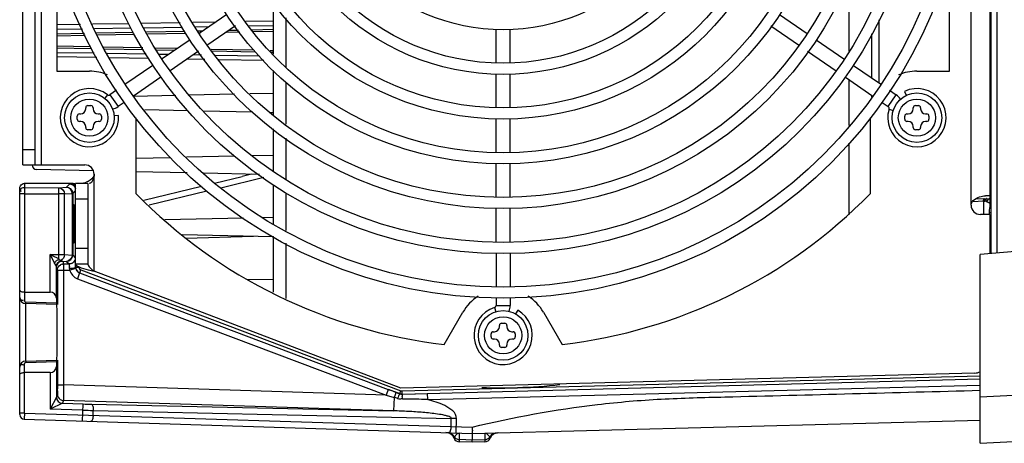
# Paper-space layout 'MCAD-FC-C2-IP21-WITH-DISCONNECT_1_1' of a CAD drawing. Units: millimetres. Extents: x 0 to 420, y 0 to 297.
# Drawn here: x 166 to 182, y 235 to 241 of the extents above; entities that cross this region are included whole.
import ezdxf

# ---------------------------------------------------------------- set-up
doc = ezdxf.new("R2010")
doc.units = ezdxf.units.MM
doc.header["$LTSCALE"] = 23.1
doc.layers.get('0').update_dxf_attribs({"linetype": 'CONTINUOUS'})
for name, color, linetype in [('2D_ITEMS', 7, 'CONTINUOUS'), ('CHAMFERS', 7, 'CONTINUOUS'), ('DATUM_AXIS', 7, 'CONTINUOUS'), ('DRAFTS', 7, 'CONTINUOUS'), ('ROUNDS', 7, 'CONTINUOUS')]:
    doc.layers.add(name, color=color, linetype=linetype)

psp = doc.layouts.new('MCAD-FC-C2-IP21-WITH-DISCONNECT_1_1')

# ---------------------------------------------------------------- linework, layer by layer
at = {"color": 9, "linetype": 'CONTINUOUS'}
for p, q in [((181.8313, 238.4013), (181.8313, 267.7013)), ((166.8313, 239.0513), (166.8313, 243.653)), ((167.8967, 240.1827), (167.8527, 240.1269)), ((167.9382, 240.1814), (168.0684, 239.9918)), ((180.4942, 239.9918), (180.6245, 240.1814)), ((180.5078, 239.9526), (180.5757, 239.9315)), ((167.6813, 237.3371), (167.6813, 238.9013)), ((174.1417, 236.7501), (174.1625, 236.6832)), ((174.1663, 236.7836), (174.3963, 236.7836))]:
    psp.add_line(p, q, dxfattribs=at)
at = {"color": 7, "linetype": 'CONTINUOUS'}
for p, q in [((182.1313, 267.5513), (182.1313, 238.5513)), ((179.8613, 240.8839), (179.8613, 242.0795)), ((169.8232, 241.4769), (169.379, 241.1716)), ((178.7394, 241.4769), (179.1836, 241.1716)), ((169.9612, 241.2927), (169.5169, 240.9873)), ((174.1663, 240.7004), (174.1663, 241.2409)), ((174.3963, 240.7004), (174.3963, 241.2409)), ((178.6014, 241.2927), (179.0457, 240.9873)), ((169.2309, 241.0698), (168.7825, 240.7617)), ((179.3317, 241.0698), (179.7801, 240.7617)), ((169.3688, 240.8856), (168.9098, 240.5701)), ((179.1938, 240.8856), (179.6528, 240.5701)), ((168.6286, 240.6559), (168.1936, 240.3569)), ((174.1663, 239.98), (174.1663, 240.5204)), ((174.3963, 239.98), (174.3963, 240.5204)), ((179.934, 240.6559), (180.3691, 240.3569)), ((168.7589, 240.4663), (168.3159, 240.1619)), ((179.8037, 240.4663), (180.2467, 240.1619)), ((179.8613, 239.6881), (179.8613, 240.4268)), ((168.0453, 240.255), (167.9382, 240.1814)), ((180.5173, 240.255), (180.6245, 240.1814)), ((180.7544, 240.2377), (180.7846, 240.1744)), ((168.1674, 240.0598), (168.0684, 239.9918)), ((180.3952, 240.0598), (180.4942, 239.9918)), ((167.4459, 239.8735), (167.4659, 239.8735)), ((167.5459, 239.9535), (167.5459, 239.9735)), ((167.5809, 240.0085), (167.6309, 240.0085)), ((167.6659, 239.9735), (167.6659, 239.9535)), ((167.7459, 239.8735), (167.7659, 239.8735)), ((180.7967, 239.8735), (180.8167, 239.8735)), ((180.8967, 239.9535), (180.8967, 239.9735)), ((180.9317, 240.0085), (180.9817, 240.0085)), ((181.0167, 239.9735), (181.0167, 239.9535)), ((181.0967, 239.8735), (181.1167, 239.8735)), ((167.4109, 239.7885), (167.4109, 239.8385)), ((167.4659, 239.7535), (167.4459, 239.7535)), ((167.7659, 239.7535), (167.7459, 239.7535)), ((167.8009, 239.8385), (167.8009, 239.7885)), ((168.0744, 239.8503), (168.0044, 239.8448)), ((174.1663, 239.255), (174.1663, 239.8)), ((174.3963, 239.255), (174.3963, 239.8)), ((180.7617, 239.7885), (180.7617, 239.8385)), ((180.8167, 239.7535), (180.7967, 239.7535)), ((181.1167, 239.7535), (181.0967, 239.7535)), ((181.1517, 239.8385), (181.1517, 239.7885)), ((167.5459, 239.6535), (167.5459, 239.6735)), ((167.6309, 239.6185), (167.5809, 239.6185)), ((167.6659, 239.6735), (167.6659, 239.6535)), ((180.8967, 239.6535), (180.8967, 239.6735)), ((180.9817, 239.6185), (180.9317, 239.6185)), ((181.0167, 239.6735), (181.0167, 239.6535)), ((179.8613, 238.2486), (179.8613, 239.4036)), ((166.7313, 239.0513), (167.5313, 239.0513)), ((174.1663, 238.5346), (174.1663, 239.0746)), ((174.3963, 238.5346), (174.3963, 239.0746)), ((191.6643, 238.4537), (181.9793, 237.6063)), ((182.1313, 238.5513), (182.063, 238.5513)), ((174.1663, 237.8092), (174.1663, 238.3546)), ((174.3963, 237.8092), (174.3963, 238.3546)), ((182.1313, 238.2513), (181.9813, 238.2513)), ((174.1663, 237.6213), (174.1663, 237.0892)), ((174.3963, 237.6213), (174.3963, 237.0892)), ((181.9793, 235.3096), (181.9793, 237.6063)), ((172.6313, 235.4513), (167.6813, 237.3371)), ((174.1663, 236.9092), (174.1663, 236.7836)), ((174.3963, 236.9092), (174.3963, 236.7836)), ((174.5163, 236.7084), (174.4808, 236.6468)), ((174.2213, 236.4413), (174.2213, 236.4613)), ((174.2563, 236.4963), (174.3063, 236.4963)), ((174.3413, 236.4613), (174.3413, 236.4413)), ((174.0863, 236.2763), (174.0863, 236.3263)), ((174.1213, 236.3613), (174.1413, 236.3613)), ((174.1413, 236.2413), (174.1213, 236.2413)), ((174.4213, 236.3613), (174.4413, 236.3613)), ((174.4413, 236.2413), (174.4213, 236.2413)), ((174.4763, 236.3263), (174.4763, 236.2763)), ((174.2213, 236.1413), (174.2213, 236.1613)), ((174.3063, 236.1063), (174.2563, 236.1063)), ((174.3413, 236.1613), (174.3413, 236.1413)), ((173.7813, 234.7209), (181.9793, 234.9356))]:
    psp.add_line(p, q, dxfattribs=at)
for centre, radius in [((174.2813, 244.4013), 7.5), ((174.2813, 244.4013), 7.32), ((174.2813, 244.4013), 6.78), ((174.2813, 244.4013), 6.6), ((174.2813, 244.4013), 6.055), ((174.2813, 244.4013), 5.875), ((174.2813, 244.4013), 5.335), ((174.2813, 244.4013), 5.155), ((174.2813, 244.4013), 4.61), ((174.2813, 244.4013), 4.43), ((174.2813, 244.4013), 3.89), ((174.2813, 244.4013), 3.71), ((174.2813, 244.4013), 3.17), ((167.6059, 239.8135), 0.4), ((180.9567, 239.8135), 0.4), ((174.2813, 236.3013), 0.4)]:
    psp.add_circle(centre, radius, dxfattribs=at)
at = {"color": 9, "linetype": 'CONTINUOUS'}
for centre in [(167.6059, 239.8135), (180.9567, 239.8135), (174.2813, 236.3013)]:
    psp.add_circle(centre, 0.3, dxfattribs=at)
at = {"color": 7, "linetype": 'CONTINUOUS'}
for centre, radius, start, end in [((167.6059, 239.8135), 0.47, 51.77929, 4.5), ((180.9567, 239.8135), 0.47, 162.77929, 115.5), ((167.9183, 240.2102), 0.035, 231.77929, 304.5), ((180.4744, 239.963), 0.265, 34.46962, 55.5), ((167.4459, 239.8385), 0.035, 90, 180), ((167.4659, 239.9535), 0.08, 270, 360), ((167.5809, 239.9735), 0.035, 90, 180), ((167.6309, 239.9735), 0.035, 0, 90), ((167.7459, 239.9535), 0.08, 180, 270), ((167.7659, 239.8385), 0.035, 0, 90), ((167.9183, 240.2102), 0.265, 283.52994, 304.5), ((180.4744, 239.963), 0.035, 342.77929, 55.5), ((180.7967, 239.8385), 0.035, 90, 180), ((180.8167, 239.9535), 0.08, 270, 360), ((180.9317, 239.9735), 0.035, 90, 180), ((180.9817, 239.9735), 0.035, 0, 90), ((181.0967, 239.9535), 0.08, 180, 270), ((181.1167, 239.8385), 0.035, 0, 90), ((167.4459, 239.7885), 0.035, 180, 270), ((167.4659, 239.6735), 0.08, 0, 90), ((167.7459, 239.6735), 0.08, 90, 180), ((167.7659, 239.7885), 0.035, 270, 360), ((180.7967, 239.7885), 0.035, 180, 270), ((180.8167, 239.6735), 0.08, 0, 90), ((181.0967, 239.6735), 0.08, 90, 180), ((181.1167, 239.7885), 0.035, 270, 360), ((167.5809, 239.6535), 0.035, 180, 270), ((167.6309, 239.6535), 0.035, 270, 360), ((180.9317, 239.6535), 0.035, 180, 270), ((180.9817, 239.6535), 0.035, 270, 360), ((167.5313, 238.9013), 0.15, 0, 90), ((181.9813, 238.4013), 0.15, 180, 270), ((174.2813, 236.3013), 0.47, 107.27929, 60), ((174.1313, 236.7836), 0.035, 287.27929, 360), ((174.1313, 236.7836), 0.265, 338.83517, 360), ((174.1413, 236.4413), 0.08, 270, 360), ((174.2563, 236.4613), 0.035, 90, 180), ((174.3063, 236.4613), 0.035, 0, 90), ((174.4213, 236.4413), 0.08, 180, 270), ((174.1213, 236.3263), 0.035, 90, 180), ((174.1213, 236.2763), 0.035, 180, 270), ((174.1413, 236.1613), 0.08, 0, 90), ((174.4213, 236.1613), 0.08, 90, 180), ((174.4413, 236.3263), 0.035, 0, 90), ((174.4413, 236.2763), 0.035, 270, 360), ((174.2563, 236.1413), 0.035, 180, 270), ((174.3063, 236.1413), 0.035, 270, 360)]:
    psp.add_arc(centre, radius, start, end, dxfattribs=at)
at = {"color": 3, "linetype": 'CONTINUOUS'}
psp.add_arc((167.4306, 239.1099), 0.36, 281.36973, 290.18772, dxfattribs=at)
for points, knots in [([(167.6813, 238.9013), (167.6813, 238.8852), (167.6612, 238.822), (167.5987, 238.7881), (167.5548, 238.772)], [0, 0, 0, 0, 0.2570745, 1, 1, 1, 1]), ([(167.3813, 237.4513), (167.3813, 237.4423), (167.4012, 237.421), (167.4707, 237.3914), (167.538, 237.3728), (167.5886, 237.3599)], [0, 0, 0, 0, 0.1169307, 0.3250589, 1, 1, 1, 1])]:
    psp.add_open_spline(points, degree=3, knots=knots, dxfattribs=at)
at = {"color": 7, "linetype": 'CONTINUOUS'}
for points, knots in [([(167.6813, 238.9013), (167.6813, 238.8699), (167.6724, 238.8155), (167.6315, 238.7513), (167.6041, 238.7513)], [0, 0, 0, 0, 0.5339931, 1, 1, 1, 1]), ([(181.8313, 238.4013), (181.8313, 238.4284), (181.8681, 238.493), (181.9598, 238.5357), (182.0308, 238.5513), (182.063, 238.5513)], [0, 0, 0, 0, 0.2736797, 0.6741277, 1, 1, 1, 1]), ([(167.5813, 237.4513), (167.5813, 237.4299), (167.615, 237.3828), (167.6568, 237.3549), (167.6813, 237.3371)], [0, 0, 0, 0, 0.4139418, 1, 1, 1, 1])]:
    psp.add_open_spline(points, degree=3, knots=knots, dxfattribs=at)
at = {"color": 3, "linetype": 'CONTINUOUS'}
psp.add_open_spline([(167.5886, 237.3599), (167.6194, 237.352), (167.6504, 237.3446), (167.6813, 237.3371)], degree=3, dxfattribs=at)
at = {"color": 9, "linetype": 'CONTINUOUS'}
psp.add_open_spline([(173.7793, 234.821), (174.4459, 234.9832), (175.4617, 235.1685), (176.83, 235.2842), (178.2027, 235.3167), (179.918, 235.362), (181.2904, 235.3977), (181.9765, 235.4157)], degree=3, knots=[0, 0, 0, 0, 0.249901, 0.374908, 0.4999261, 0.7499628, 1, 1, 1, 1], dxfattribs=at)
at = {"layer": '2D_ITEMS', "color": 9, "linetype": 'CONTINUOUS'}
for p, q in [((182.1526, 237.6215), (182.1526, 268.4812)), ((182.2525, 237.6302), (182.2525, 268.4724)), ((180.3495, 240.3703), (180.3495, 241.3933)), ((170.4218, 238.8461), (169.7246, 238.6788)), ((170.2234, 238.9007), (170.0709, 238.8641)), ((166.5564, 238.7513), (166.5563, 236.8614)), ((166.5564, 238.6847), (167.1137, 238.6843)), ((167.1136, 238.5844), (167.1137, 238.6843)), ((167.1137, 238.6843), (167.2371, 238.6923)), ((167.2371, 238.6923), (167.2892, 238.7444)), ((167.3695, 238.7444), (167.2892, 238.7444)), ((167.3813, 238.6367), (167.3369, 238.5923)), ((167.3695, 238.7265), (167.3695, 238.7444)), ((169.5031, 238.6256), (168.5676, 238.401)), ((166.5563, 238.5847), (166.4915, 238.5847)), ((166.5563, 238.5847), (167.1136, 238.5844)), ((167.1136, 237.5337), (167.1136, 238.5844)), ((167.2065, 238.5844), (167.1136, 238.5844)), ((167.2065, 238.5844), (167.3298, 238.5923)), ((167.2065, 237.6037), (167.2065, 238.5844)), ((167.3298, 238.5923), (167.3298, 237.5957)), ((167.3369, 238.5923), (167.3298, 238.5923)), ((167.3369, 238.5923), (167.3369, 237.5957)), ((182.0348, 238.4646), (181.8537, 238.4584)), ((182.0348, 238.2513), (182.0348, 238.4646)), ((182.1313, 238.1106), (182.1473, 238.0999)), ((182.1511, 237.9394), (182.1313, 237.9394)), ((182.1511, 237.6214), (182.1511, 237.9394)), ((166.9735, 237.0013), (166.9735, 237.6037)), ((166.9735, 237.6037), (167.2065, 237.6037)), ((166.9735, 237.6037), (167.0435, 237.4636)), ((167.1747, 237.4998), (167.19, 237.4539)), ((167.1747, 237.4998), (167.237, 237.4957)), ((167.2065, 237.6037), (167.3298, 237.5957)), ((167.237, 237.4957), (167.2788, 237.4539)), ((167.3298, 237.5957), (167.3369, 237.5957)), ((167.3369, 237.5957), (167.3788, 237.5539)), ((167.0748, 237.3998), (167.09, 237.3539)), ((167.09, 237.3539), (167.2898, 237.3539)), ((167.19, 237.4539), (167.19, 235.5016)), ((167.19, 237.4539), (167.2788, 237.4539)), ((167.3868, 237.3781), (167.2898, 237.3539)), ((167.3837, 237.4021), (167.3853, 237.4032)), ((167.3837, 237.4021), (167.3845, 237.3904)), ((167.3845, 237.3904), (167.3868, 237.3781)), ((167.3853, 237.4513), (167.3853, 237.4032)), ((167.3853, 237.4032), (167.4353, 237.4032)), ((167.45, 237.3097), (167.4676, 237.3565)), ((167.4676, 237.3565), (172.6313, 235.409)), ((167.4486, 237.3087), (167.4133, 237.2152)), ((167.4133, 237.2152), (172.3923, 235.3374)), ((167.4486, 237.3087), (167.45, 237.3097)), ((167.4486, 237.3087), (172.4275, 235.4309)), ((166.5787, 235.8882), (166.5787, 236.8145)), ((167.0741, 236.8235), (166.5807, 236.8364)), ((166.5563, 235.049), (166.5563, 235.8412)), ((166.5807, 235.8662), (167.0741, 235.8792)), ((166.9735, 235.7013), (166.9735, 235.1123)), ((173.0564, 235.3651), (181.9793, 235.5999)), ((167.09, 235.5016), (167.19, 235.5016)), ((172.3923, 235.3374), (167.19, 235.5016)), ((172.4275, 235.4309), (172.3923, 235.3374)), ((172.428, 235.4322), (172.6137, 235.3622)), ((173.059, 235.2651), (181.9743, 235.4998)), ((167.0734, 235.3061), (166.9735, 235.1123)), ((167.0888, 235.3516), (167.0734, 235.3061)), ((172.3923, 235.3374), (172.5206, 235.3017)), ((172.5206, 235.3017), (172.5137, 235.0835)), ((172.6134, 235.3607), (172.6137, 235.3622)), ((172.6134, 235.3607), (172.6328, 235.3555)), ((172.6137, 235.3622), (172.6313, 235.409)), ((172.6137, 235.3622), (172.6317, 235.3573)), ((172.6317, 235.3573), (172.6516, 235.3558)), ((172.6328, 235.3555), (172.6513, 235.3542)), ((172.6516, 235.3558), (172.6502, 235.4058)), ((172.6513, 235.3542), (172.6516, 235.3558)), ((172.6516, 235.3558), (173.0563, 235.3665)), ((173.0564, 235.3651), (173.059, 235.2651)), ((167.1702, 235.2061), (166.9735, 235.1123)), ((167.5003, 235.0957), (166.9735, 235.1123)), ((167.1856, 235.2517), (167.1703, 235.2061)), ((167.1703, 235.2061), (167.5035, 235.1956)), ((172.5137, 235.0835), (167.1856, 235.2517)), ((167.4948, 234.9194), (167.5035, 235.1956)), ((167.6376, 235.192), (172.5137, 235.0835)), ((166.5563, 235.049), (166.4813, 235.049)), ((166.5541, 234.9565), (166.5539, 234.9491)), ((166.5563, 235.049), (166.5541, 234.9565)), ((166.5563, 235.049), (173.7793, 234.821)), ((167.6655, 235.014), (167.6679, 235.091)), ((167.6679, 235.091), (173.4445, 234.9625)), ((173.4403, 234.8317), (173.4445, 234.9625)), ((173.5283, 234.9599), (173.4445, 234.9625)), ((173.521, 234.7291), (173.5283, 234.9599)), ((173.4902, 234.646), (173.4894, 234.6434)), ((173.5783, 234.6196), (173.5783, 234.7218)), ((173.9838, 234.7207), (173.7813, 234.7154)), ((173.9837, 234.7262), (173.9838, 234.7207)), ((173.9838, 234.7207), (173.984, 234.6193)), ((174.0729, 234.6425), (174.0709, 234.6479)), ((173.5782, 234.5828), (173.5783, 234.6196)), ((173.781, 234.6132), (173.5783, 234.6196)), ((173.984, 234.6193), (173.781, 234.6132)), ((173.984, 234.6193), (173.9843, 234.5919)), ((173.9843, 234.5919), (173.9845, 234.5828))]:
    psp.add_line(p, q, dxfattribs=at)
at = {"layer": '2D_ITEMS', "color": 7, "linetype": 'CONTINUOUS'}
for p, q in [((180.2313, 240.4516), (180.2313, 241.1672)), ((180.2313, 240.1429), (180.2313, 240.1725)), ((169.6256, 238.7569), (170.0709, 238.8641)), ((166.4813, 235.024), (166.4813, 238.6744)), ((167.342, 238.7513), (166.5543, 238.7513)), ((168.4843, 238.4817), (169.4165, 238.7065)), ((181.9036, 238.504), (182.1313, 238.5118)), ((182.1313, 238.5513), (182.1313, 238.3639)), ((169.1628, 237.8716), (170.2513, 237.9001)), ((167.0734, 236.9022), (167.0734, 237.4113)), ((167.09, 237.3539), (167.09, 236.8015)), ((166.5563, 237.0013), (166.9735, 237.0013)), ((167.0734, 236.9022), (167.0741, 236.8235)), ((167.0746, 236.8015), (166.5787, 236.8145)), ((167.09, 235.9013), (167.09, 235.5016)), ((166.5787, 235.8882), (167.0746, 235.9012)), ((167.0741, 235.8792), (167.0734, 235.8005)), ((167.0734, 235.8005), (167.0734, 235.3061)), ((166.9735, 235.7013), (166.5563, 235.7013)), ((174.5153, 235.4561), (181.9793, 235.6513)), ((172.4275, 235.4309), (172.4967, 235.4048)), ((172.6502, 235.4058), (174.5153, 235.4561)), ((172.4967, 235.4048), (172.5554, 235.3826)), ((172.5554, 235.3826), (172.5844, 235.3717)), ((172.5844, 235.3717), (172.6134, 235.3607)), ((172.6513, 235.3542), (172.8692, 235.3601)), ((172.8692, 235.3601), (173.0564, 235.3651)), ((166.5539, 234.9491), (173.7813, 234.7209)), ((173.7813, 234.7154), (173.781, 234.6132)), ((173.7813, 234.5763), (173.5782, 234.5828)), ((173.9845, 234.5828), (173.7813, 234.5763))]:
    psp.add_line(p, q, dxfattribs=at)
at = {"layer": '2D_ITEMS', "color": 9, "linetype": 'CONTINUOUS'}
for points in [[(167.342, 238.7258), (167.3501, 238.723), (167.3594, 238.7232), (167.3695, 238.7265)], [(182.0348, 238.4646), (182.0447, 238.4652), (182.0545, 238.4665)], [(182.13, 238.4349), (182.1307, 238.4319), (182.1312, 238.4293), (182.1313, 238.4271)], [(167.1425, 237.5091), (167.1457, 237.5081), (167.1482, 237.5072)], [(167.0725, 237.4144), (167.0732, 237.4128), (167.0734, 237.4113)], [(167.2837, 237.378), (167.2853, 237.3663), (167.2898, 237.3539)], [(172.6313, 235.409), (172.6403, 235.4065), (172.6502, 235.4058)]]:
    psp.add_lwpolyline(points, dxfattribs=at)
for centre, radius, start, end in [((167.2825, 238.6438), 0.1013, 54.02229, 59.55557), ((167.2951, 238.5677), 0.1753, 64.90561, 69.31907), ((167.3067, 238.6128), 0.1299, 54.95279, 61.09891), ((182.0406, 238.3741), 0.0935, 74.1199, 81.45074), ((137.1793, 177.8406), 66.7782, 63.367627, 63.502073), ((167.19, 237.6049), 0.1063, 246.8519, 254.56263), ((167.1886, 237.5997), 0.1008, 254.55709, 262.12896), ((165.8127, 237.3595), 1.4711, 0.72169, 1.86129), ((167.2792, 237.5534), 0.0994, 299.93552, 315.02495), ((160.9241, 237.3599), 6.4598, 0.37492, 0.79268), ((167.4838, 237.4022), 0.0999, 241.12015, 249.34622), ((174.3057, 243.6557), 8.2023, 267.44425, 271.46495), ((167.1735, 235.3061), 0.1, 179.98386, 268.15628), ((169.0615, 222.8366), 12.9362, 74.35671, 74.49074), ((169.1348, 223.0985), 12.6642, 74.21886, 74.35671), ((169.2863, 235.171), 3.3708, 1.76371, 2.44815), ((172.6273, 225.3304), 9.9444, 88.58057, 89.83753), ((172.6621, 226.7014), 8.573, 87.34655, 88.58623), ((167.9587, 249.5466), 14.3583, 268.18339, 268.71866), ((168.2106, 257.5088), 22.4244, 268.18501, 268.61342), ((173.3709, 234.5859), 0.1483, 44.87428, 50.1586), ((173.3698, 234.5847), 0.15, 31.47923, 44.88622), ((173.6279, 234.6017), 0.1439, 151.68602, 154.78862), ((173.5775, 234.7175), 0.0966, 214.32304, 224.4614), ((173.5801, 234.7199), 0.1001, 224.42584, 241.63335), ((173.9849, 234.7173), 0.0968, 314.53489, 325.12242), ((173.9812, 234.7232), 0.1039, 271.57248, 286.53806)]:
    psp.add_arc(centre, radius, start, end, dxfattribs=at)
at = {"layer": '2D_ITEMS', "color": 7, "linetype": 'CONTINUOUS'}
for centre, radius, start, end in [((167.2369, 237.5957), 0.1, 270.02985, 359.97015), ((167.1903, 237.3528), 0.1011, 104.65244, 119.13823), ((166.5813, 236.9145), 0.1, 180, 268.5), ((166.5813, 235.7882), 0.1, 91.5, 180), ((166.5563, 235.024), 0.075, 180, 268.19197), ((173.3514, 234.5844), 0.15, 23.15494, 88.19128), ((173.5813, 234.6827), 0.1, 203.15492, 268.19197), ((173.9813, 234.6827), 0.1, 271.80803, 336.26654), ((174.2102, 234.5821), 0.15, 91.5007, 156.2702)]:
    psp.add_arc(centre, radius, start, end, dxfattribs=at)
for centre, major_axis, ratio, start_param, end_param in [((181.8813, 232.4235), (0.2497, 5.9477), 0.0020772, -0.2009971, -0.0494385), ((166.9735, 236.9013), (0, 0.1), 1, -1.5620697, 0), ((167.0746, 236.8765), (0, 0.075), 0.0087289, -3.9275621, -3.1418213), ((167.0813, 236.3513), (0, 0.45), 0.0087269, -3.1413641, -0.0002285), ((166.9735, 235.8013), (0, 0.1), 1, -3.1415927, -1.579523), ((167.0746, 235.8261), (0, 0.075), 0.0087289, 0.0002286, 0.7859694)]:
    psp.add_ellipse(centre, major_axis=major_axis, ratio=ratio, start_param=start_param, end_param=end_param, dxfattribs=at)
for points, knots in [([(166.4813, 238.6744), (166.4813, 238.701), (166.5061, 238.7423), (166.5447, 238.7513), (166.5564, 238.7513)], [0, 0, 0, 0, 0.696485, 1, 1, 1, 1]), ([(167.3334, 238.6184), (167.3346, 238.6142), (167.3363, 238.6055), (167.3369, 238.5967), (167.3369, 238.5923)], [0, 0, 0, 0, 0.5017595, 1, 1, 1, 1]), ([(167.342, 238.7258), (167.3437, 238.7246), (167.3471, 238.722), (167.3503, 238.7192), (167.3519, 238.7177)], [0, 0, 0, 0, 0.488599, 1, 1, 1, 1]), ([(167.1647, 237.4506), (167.1689, 237.4517), (167.1773, 237.4533), (167.1858, 237.4539), (167.19, 237.4539)], [0, 0, 0, 0, 0.501651, 1, 1, 1, 1]), ([(166.5175, 237.0058), (166.5237, 237.0043), (166.5365, 237.0021), (166.5496, 237.0013), (166.5563, 237.0013)], [0, 0, 0, 0, 0.484058, 1, 1, 1, 1]), ([(166.5175, 235.6969), (166.5237, 235.6984), (166.5365, 235.7006), (166.5496, 235.7013), (166.5563, 235.7013)], [0, 0, 0, 0, 0.484058, 1, 1, 1, 1]), ([(173.7793, 234.821), (173.7818, 234.7975), (173.7876, 234.7621), (173.7814, 234.7365), (173.7839, 234.7208), (173.7813, 234.7209)], [0, 0, 0, 0, 0.7062133, 0.9226967, 1, 1, 1, 1]), ([(173.7813, 234.5763), (173.7812, 234.5794), (173.781, 234.5917), (173.781, 234.604), (173.781, 234.6132)], [0, 0, 0, 0, 0.2512949, 1, 1, 1, 1])]:
    psp.add_open_spline(points, degree=3, knots=knots, dxfattribs=at)
at = {"layer": '2D_ITEMS', "color": 9, "linetype": 'CONTINUOUS'}
for points, knots in [([(166.5564, 238.6847), (166.5385, 238.6847), (166.5117, 238.6799), (166.4862, 238.6506), (166.495, 238.6322), (166.5007, 238.6249)], [0, 0, 0, 0, 0.5146261, 0.7344529, 1, 1, 1, 1]), ([(182.0348, 238.4646), (182.0349, 238.4754), (182.0301, 238.4846), (182.0385, 238.5085), (182.0347, 238.5085)], [0, 0, 0, 0, 0.7405762, 1, 1, 1, 1]), ([(182.0398, 238.5045), (182.0391, 238.5056), (182.0378, 238.5075), (182.0356, 238.5085), (182.0347, 238.5085)], [0, 0, 0, 0, 0.5907847, 1, 1, 1, 1]), ([(182.0837, 238.4569), (182.0811, 238.4583), (182.0754, 238.461), (182.0694, 238.463), (182.0662, 238.464)], [0, 0, 0, 0, 0.4706423, 1, 1, 1, 1]), ([(182.0717, 238.5048), (182.0732, 238.5048), (182.077, 238.5022), (182.0789, 238.4985), (182.08, 238.4961)], [0, 0, 0, 0, 0.3599827, 1, 1, 1, 1]), ([(182.0858, 238.5044), (182.0852, 238.5058), (182.0843, 238.5076), (182.0829, 238.5101), (182.0822, 238.5101)], [0, 0, 0, 0, 0.6874456, 1, 1, 1, 1]), ([(182.0837, 238.4569), (182.0847, 238.4624), (182.0882, 238.4777), (182.0898, 238.4949), (182.0858, 238.5044)], [0, 0, 0, 0, 0.3514616, 1, 1, 1, 1]), ([(182.0922, 238.4725), (182.0907, 238.4701), (182.0877, 238.4649), (182.085, 238.4596), (182.0837, 238.4569)], [0, 0, 0, 0, 0.4930918, 1, 1, 1, 1]), ([(182.0837, 238.4569), (182.0885, 238.4544), (182.0978, 238.451), (182.1075, 238.4489), (182.1118, 238.4478)], [0, 0, 0, 0, 0.5432843, 1, 1, 1, 1]), ([(182.1024, 238.4862), (182.1006, 238.4841), (182.097, 238.4797), (182.0938, 238.475), (182.0922, 238.4725)], [0, 0, 0, 0, 0.4915486, 1, 1, 1, 1]), ([(182.1311, 238.5078), (182.1258, 238.5055), (182.1153, 238.4993), (182.1065, 238.4909), (182.1024, 238.4862)], [0, 0, 0, 0, 0.4808026, 1, 1, 1, 1]), ([(182.1118, 238.4478), (182.1148, 238.4471), (182.1199, 238.4457), (182.1246, 238.4431), (182.1263, 238.4416)], [0, 0, 0, 0, 0.5707543, 1, 1, 1, 1]), ([(182.1313, 238.2892), (182.1313, 238.2831), (182.1289, 238.2706), (182.1225, 238.2596), (182.1185, 238.2545)], [0, 0, 0, 0, 0.4842416, 1, 1, 1, 1]), ([(182.1263, 238.4416), (182.1272, 238.4407), (182.1288, 238.4386), (182.1297, 238.4362), (182.13, 238.4349)], [0, 0, 0, 0, 0.4785661, 1, 1, 1, 1]), ([(182.1511, 237.9394), (182.1511, 237.9762), (182.1552, 238.0281), (182.1458, 238.0762), (182.1512, 238.0973), (182.1473, 238.0999)], [0, 0, 0, 0, 0.6877624, 0.9134101, 1, 1, 1, 1]), ([(167.0435, 237.4636), (167.0459, 237.4683), (167.0511, 237.4779), (167.0571, 237.4871), (167.0604, 237.4916)], [0, 0, 0, 0, 0.482777, 1, 1, 1, 1]), ([(167.1136, 237.5337), (167.1194, 237.5278), (167.1199, 237.5264), (167.136, 237.5142), (167.135, 237.515)], [0, 0, 0, 0, 0.8691213, 1, 1, 1, 1]), ([(167.0435, 237.4636), (167.0481, 237.4545), (167.0509, 237.4496), (167.0642, 237.4264), (167.0615, 237.4321), (167.0609, 237.4332)], [0, 0, 0, 0, 0.7159025, 0.9087441, 1, 1, 1, 1]), ([(167.2788, 237.4539), (167.2827, 237.4519), (167.279, 237.4313), (167.2827, 237.4185), (167.2831, 237.4073)], [0, 0, 0, 0, 0.2810605, 1, 1, 1, 1]), ([(167.3695, 237.3903), (167.3643, 237.3882), (167.3364, 237.3802), (167.3071, 237.3782), (167.2837, 237.378)], [0, 0, 0, 0, 0.1920055, 1, 1, 1, 1]), ([(167.3837, 237.4021), (167.3834, 237.3997), (167.3788, 237.3944), (167.3731, 237.3917), (167.3695, 237.3903)], [0, 0, 0, 0, 0.3826411, 1, 1, 1, 1]), ([(167.4528, 237.3652), (167.4546, 237.3645), (167.459, 237.3637), (167.4633, 237.3643), (167.4656, 237.3648)], [0, 0, 0, 0, 0.4627547, 1, 1, 1, 1]), ([(167.4203, 237.3274), (167.4247, 237.3236), (167.4341, 237.3168), (167.4446, 237.3117), (167.45, 237.3097)], [0, 0, 0, 0, 0.5029098, 1, 1, 1, 1]), ([(166.4813, 236.9145), (166.4813, 236.9014), (166.4909, 236.8693), (166.528, 236.8678), (166.5411, 236.8751)], [0, 0, 0, 0, 0.4665116, 1, 1, 1, 1]), ([(166.5807, 236.8364), (166.5741, 236.8366), (166.562, 236.8434), (166.5563, 236.8556), (166.5563, 236.8614)], [0, 0, 0, 0, 0.5283985, 1, 1, 1, 1]), ([(166.5787, 236.8145), (166.5807, 236.8145), (166.578, 236.8264), (166.5804, 236.8311), (166.5807, 236.8364)], [0, 0, 0, 0, 0.2704637, 1, 1, 1, 1]), ([(166.4813, 235.7882), (166.4813, 235.8013), (166.4909, 235.8334), (166.528, 235.8349), (166.5411, 235.8276)], [0, 0, 0, 0, 0.4665096, 1, 1, 1, 1]), ([(166.5563, 235.8412), (166.5563, 235.8471), (166.562, 235.8593), (166.5741, 235.8661), (166.5807, 235.8662)], [0, 0, 0, 0, 0.4716248, 1, 1, 1, 1]), ([(166.5787, 235.8882), (166.5807, 235.8882), (166.578, 235.8763), (166.5804, 235.8716), (166.5807, 235.8662)], [0, 0, 0, 0, 0.2704584, 1, 1, 1, 1]), ([(167.09, 235.5016), (167.09, 235.4669), (167.0851, 235.4178), (167.0936, 235.3661), (167.0888, 235.3516)], [0, 0, 0, 0, 0.6945027, 1, 1, 1, 1]), ([(167.19, 235.5016), (167.1893, 235.4434), (167.1831, 235.3608), (167.1909, 235.2763), (167.1856, 235.2517)], [0, 0, 0, 0, 0.698189, 1, 1, 1, 1]), ([(172.5554, 235.3826), (172.5469, 235.3808), (172.5433, 235.3416), (172.528, 235.321), (172.5206, 235.3017)], [0, 0, 0, 0, 0.2966465, 1, 1, 1, 1]), ([(172.6134, 235.3607), (172.6095, 235.3604), (172.6055, 235.3423), (172.5986, 235.333), (172.5947, 235.3239)], [0, 0, 0, 0, 0.2826848, 1, 1, 1, 1]), ([(172.6182, 235.2773), (172.6231, 235.2773), (172.6336, 235.2785), (172.6432, 235.2831), (172.6478, 235.286)], [0, 0, 0, 0, 0.4735384, 1, 1, 1, 1]), ([(172.6513, 235.3542), (172.652, 235.3534), (172.6511, 235.3389), (172.6535, 235.3271), (172.654, 235.315)], [0, 0, 0, 0, 0.0789633, 1, 1, 1, 1]), ([(167.6376, 235.192), (167.6502, 235.1906), (167.6668, 235.1464), (167.6685, 235.1145), (167.6679, 235.091)], [0, 0, 0, 0, 0.3509946, 1, 1, 1, 1]), ([(173.5283, 234.9599), (173.5313, 235.0539), (173.3251, 235.1938), (173.1548, 235.2421), (173.059, 235.2651)], [0, 0, 0, 0, 0.4884008, 1, 1, 1, 1]), ([(167.6655, 235.014), (167.6648, 234.9902), (167.6619, 234.9587), (167.6414, 234.9147), (167.6288, 234.9151)], [0, 0, 0, 0, 0.6545629, 1, 1, 1, 1]), ([(173.4445, 234.9625), (173.4455, 234.9824), (173.3899, 234.9967), (173.3227, 235.0168), (173.2209, 235.0327), (173.1048, 235.0475), (172.9471, 235.0625), (172.7504, 235.0756), (172.5926, 235.0815), (172.5137, 235.0835)], [0, 0, 0, 0, 0.0629945, 0.1245288, 0.2497562, 0.3748564, 0.4998997, 0.7499543, 1, 1, 1, 1]), ([(173.4208, 234.7457), (173.4186, 234.7421), (173.4141, 234.736), (173.4068, 234.7327), (173.4037, 234.7328)], [0, 0, 0, 0, 0.5801329, 1, 1, 1, 1]), ([(173.4283, 234.7613), (173.4272, 234.7584), (173.425, 234.7531), (173.4223, 234.748), (173.4208, 234.7457)], [0, 0, 0, 0, 0.5316926, 1, 1, 1, 1]), ([(173.4977, 234.663), (173.4959, 234.6596), (173.4932, 234.654), (173.491, 234.6482), (173.4902, 234.646)], [0, 0, 0, 0, 0.6207732, 1, 1, 1, 1]), ([(173.5783, 234.7218), (173.5643, 234.7223), (173.5313, 234.7126), (173.5099, 234.6861), (173.5012, 234.67)], [0, 0, 0, 0, 0.4328073, 1, 1, 1, 1]), ([(174.0644, 234.662), (174.0618, 234.6673), (174.046, 234.6971), (174.0118, 234.7187), (173.9838, 234.7207)], [0, 0, 0, 0, 0.174241, 1, 1, 1, 1]), ([(174.0709, 234.6479), (174.0701, 234.6499), (174.0682, 234.6547), (174.0658, 234.6593), (174.0644, 234.662)], [0, 0, 0, 0, 0.4189247, 1, 1, 1, 1])]:
    psp.add_open_spline(points, degree=3, knots=knots, dxfattribs=at)
for points in [[(167.1137, 238.6843), (167.1591, 238.6838), (167.206, 238.6298), (167.2065, 238.5844)], [(167.3298, 238.5923), (167.3294, 238.6378), (167.2825, 238.6918), (167.2371, 238.6923)], [(167.2892, 238.7444), (167.3047, 238.7438), (167.3205, 238.739), (167.3338, 238.7312)], [(167.2892, 238.7444), (167.3122, 238.744), (167.3355, 238.7399), (167.357, 238.7317)], [(182.0545, 238.4665), (182.0502, 238.4794), (182.047, 238.493), (182.0398, 238.5045)], [(182.0545, 238.4665), (182.0578, 238.4801), (182.0577, 238.5043), (182.0717, 238.5048)], [(182.1473, 238.0999), (182.1473, 238.0867), (182.1405, 238.0731), (182.1311, 238.0638)], [(167.0604, 237.4916), (167.0708, 237.5057), (167.0877, 237.5213), (167.1051, 237.5192)], [(167.0725, 237.4144), (167.073, 237.4536), (167.1052, 237.497), (167.1426, 237.509)], [(167.0734, 237.4113), (167.0735, 237.4518), (167.109, 237.497), (167.1482, 237.5072)], [(167.1248, 237.4864), (167.1397, 237.495), (167.1575, 237.4998), (167.1747, 237.4998)], [(167.2065, 237.6037), (167.2061, 237.5657), (167.1783, 237.5221), (167.1425, 237.5091)], [(167.3298, 237.5957), (167.3294, 237.5502), (167.2825, 237.4962), (167.237, 237.4957)], [(167.3788, 237.5539), (167.3787, 237.5284), (167.3675, 237.5012), (167.3495, 237.4832)], [(167.0748, 237.3998), (167.0748, 237.4331), (167.0959, 237.4698), (167.1248, 237.4864)], [(167.3288, 237.4673), (167.3138, 237.4587), (167.296, 237.4539), (167.2788, 237.4539)], [(167.2898, 237.3539), (167.3048, 237.2939), (167.3554, 237.237), (167.4133, 237.2152)], [(167.3853, 237.4032), (167.3853, 237.3754), (167.3992, 237.3455), (167.4203, 237.3274)], [(167.3868, 237.3781), (167.3932, 237.3522), (167.4122, 237.3276), (167.4355, 237.3147)], [(167.4353, 237.4032), (167.4353, 237.3893), (167.4397, 237.3702), (167.4528, 237.3652)], [(175.1981, 235.5038), (174.9713, 235.4786), (174.7434, 235.4621), (174.5153, 235.4561)], [(167.0888, 235.3516), (167.0888, 235.3189), (167.1089, 235.283), (167.137, 235.2661)], [(167.137, 235.2661), (167.1514, 235.2574), (167.1687, 235.2522), (167.1856, 235.2517)], [(172.5947, 235.3239), (172.5893, 235.3111), (172.5841, 235.2983), (172.579, 235.2853)], [(172.579, 235.2853), (172.5919, 235.2817), (172.6049, 235.2773), (172.6182, 235.2773)], [(173.4403, 234.8317), (173.4396, 234.8079), (173.4366, 234.7836), (173.4283, 234.7613)], [(173.377, 234.7337), (173.4087, 234.7327), (173.4416, 234.7201), (173.466, 234.6998)], [(173.5325, 234.6318), (173.5464, 234.6243), (173.5625, 234.62), (173.5783, 234.6196)], [(174.0529, 234.6483), (174.0413, 234.6369), (174.0264, 234.6282), (174.0108, 234.6235)], [(174.1851, 234.7315), (174.1387, 234.7303), (174.089, 234.7014), (174.0644, 234.662)]]:
    psp.add_open_spline(points, degree=3, dxfattribs=at)
at = {"layer": '2D_ITEMS', "color": 7, "linetype": 'CONTINUOUS'}
for points in [[(167.2371, 238.6923), (167.2775, 238.6923), (167.3228, 238.6575), (167.3334, 238.6184)], [(167.3519, 238.7177), (167.3664, 238.7043), (167.3769, 238.6858), (167.3819, 238.6667)], [(167.09, 237.3539), (167.0901, 237.3876), (167.1117, 237.4247), (167.1411, 237.4411)], [(166.4813, 237.0324), (166.4813, 237.0174), (166.503, 237.0094), (166.5175, 237.0058)], [(166.4813, 235.6703), (166.4813, 235.6853), (166.503, 235.6933), (166.5175, 235.6969)]]:
    psp.add_open_spline(points, degree=3, dxfattribs=at)
at = {"layer": 'CHAMFERS', "color": 7, "linetype": 'CONTINUOUS'}
for points, knots in [([(167.3496, 238.1028), (167.3496, 238.1222), (167.3498, 238.1932), (167.3505, 238.2641), (167.3518, 238.3156)], [0, 0, 0, 0, 0.2744116, 1, 1, 1, 1]), ([(167.3518, 238.3156), (167.3523, 238.3346), (167.353, 238.3581), (167.3542, 238.3817), (167.3545, 238.3863)], [0, 0, 0, 0, 0.8057663, 1, 1, 1, 1]), ([(167.3545, 238.3863), (167.3549, 238.3925), (167.357, 238.3984), (167.3555, 238.4111), (167.3577, 238.4113)], [0, 0, 0, 0, 0.7387928, 1, 1, 1, 1]), ([(167.3577, 238.4113), (167.3598, 238.4114), (167.3583, 238.3986), (167.3604, 238.3933), (167.3608, 238.3874)], [0, 0, 0, 0, 0.259083, 1, 1, 1, 1]), ([(167.3608, 238.3874), (167.3611, 238.3828), (167.3623, 238.3595), (167.363, 238.3362), (167.3635, 238.3173)], [0, 0, 0, 0, 0.1933961, 1, 1, 1, 1]), ([(167.3635, 238.3173), (167.3639, 238.3017), (167.3654, 238.2292), (167.3658, 238.1568), (167.3658, 238.0999)], [0, 0, 0, 0, 0.2156328, 1, 1, 1, 1]), ([(167.3519, 237.8854), (167.3515, 237.901), (167.35, 237.9734), (167.3496, 238.0459), (167.3496, 238.1028)], [0, 0, 0, 0, 0.2156337, 1, 1, 1, 1]), ([(167.3658, 238.0999), (167.3658, 238.0804), (167.3656, 238.0095), (167.3648, 237.9386), (167.3635, 237.8871)], [0, 0, 0, 0, 0.2744108, 1, 1, 1, 1]), ([(167.3546, 237.8153), (167.3543, 237.8198), (167.353, 237.8432), (167.3523, 237.8665), (167.3519, 237.8854)], [0, 0, 0, 0, 0.1933976, 1, 1, 1, 1]), ([(167.3577, 237.7913), (167.3556, 237.7913), (167.357, 237.8041), (167.3549, 237.8094), (167.3546, 237.8153)], [0, 0, 0, 0, 0.2590804, 1, 1, 1, 1]), ([(167.3609, 237.8164), (167.3605, 237.8102), (167.3583, 237.8043), (167.3599, 237.7916), (167.3577, 237.7913)], [0, 0, 0, 0, 0.7387953, 1, 1, 1, 1]), ([(167.3635, 237.8871), (167.3631, 237.8681), (167.3624, 237.8445), (167.3612, 237.821), (167.3609, 237.8164)], [0, 0, 0, 0, 0.805765, 1, 1, 1, 1])]:
    psp.add_open_spline(points, degree=3, knots=knots, dxfattribs=at)
at = {"layer": 'DATUM_AXIS', "color": 7, "linetype": 'CONTINUOUS'}
for p, q in [((167.0813, 242.3646), (167.0813, 240.5635)), ((181.4813, 240.5635), (181.4813, 242.3646)), ((167.7325, 241.1477), (168.3352, 241.1608)), ((168.5426, 241.1653), (169.1597, 241.1788)), ((169.3702, 241.1834), (169.397, 241.184)), ((169.8164, 241.1931), (170.0322, 241.1978)), ((170.2407, 241.2024), (170.5741, 241.2097)), ((167.0813, 241.1335), (167.5385, 241.1434)), ((167.6193, 240.9575), (167.0813, 240.9692)), ((168.4701, 240.9389), (167.8311, 240.9529)), ((169.0229, 240.9269), (168.6737, 240.9345)), ((170.2571, 240.8999), (169.5711, 240.9149)), ((170.5741, 240.893), (170.5229, 240.8941)), ((167.0813, 240.5635), (167.6059, 240.5635)), ((180.9567, 240.5635), (181.4813, 240.5635)), ((169.2179, 240.1801), (169.9455, 240.1959)), ((170.1939, 240.2014), (170.5741, 240.2097)), ((168.3171, 240.1604), (168.9995, 240.1753)), ((169.1956, 239.9231), (168.4977, 239.9383)), ((170.2411, 239.9003), (169.4405, 239.9178)), ((170.5741, 239.893), (170.5238, 239.8941)), ((168.3559, 239.8135), (168.3559, 238.5893)), ((180.2067, 238.5893), (180.2067, 239.8135)), ((168.3559, 239.1613), (168.9164, 239.1735)), ((169.1735, 239.1791), (169.9448, 239.1959)), ((170.2288, 239.2021), (170.5741, 239.2097)), ((167.6704, 238.9564), (166.7547, 238.9764)), ((169.1843, 238.9233), (168.3559, 238.9414)), ((170.3483, 238.8979), (169.4537, 238.9175)), ((168.8256, 238.1715), (170.0926, 238.1992)), ((170.3947, 238.2058), (170.5741, 238.2097)), ((170.5779, 237.8929), (169.1025, 237.9251)), ((170.1566, 237.2006), (170.5741, 237.2097)), ((173.3313, 236.1559), (173.6318, 236.6763)), ((174.9308, 236.6763), (175.2313, 236.1559))]:
    psp.add_line(p, q, dxfattribs=at)
for centre, radius, start, end in [((167.6059, 239.8135), 0.75, 66.87204, 90), ((180.9567, 239.8135), 0.75, 90, 113.12796), ((166.7563, 239.0513), 0.075, 180, 268.75), ((174.2813, 244.4013), 8.3, 224.44636, 263.42763), ((174.2813, 244.4013), 8.3, 276.57237, 315.55364), ((174.2813, 236.3013), 0.75, 122.74169, 150), ((174.2813, 236.3013), 0.75, 30, 57.25831)]:
    psp.add_arc(centre, radius, start, end, dxfattribs=at)
at = {"layer": 'DRAFTS', "color": 7, "linetype": 'CONTINUOUS'}
for p, q in [((167.4636, 241.3159), (167.0813, 241.3092)), ((168.2409, 241.3294), (167.6579, 241.3193)), ((169.0695, 241.3439), (168.4407, 241.3329)), ((169.6443, 241.3539), (169.2721, 241.3474)), ((170.5741, 241.3702), (170.1315, 241.3624)), ((167.7247, 240.7823), (167.0813, 240.7935)), ((168.5602, 240.7677), (167.9371, 240.7785)), ((169.469, 240.7518), (169.1815, 240.7568)), ((170.4219, 240.7352), (169.6962, 240.7478))]:
    psp.add_line(p, q, dxfattribs=at)
at = {"layer": 'ROUNDS', "color": 3, "linetype": 'CONTINUOUS'}
for p, q in [((166.5313, 239.0513), (166.5313, 267.0513)), ((167.3813, 237.4513), (167.3813, 238.7513))]:
    psp.add_line(p, q, dxfattribs=at)
at = {"layer": 'ROUNDS', "color": 7, "linetype": 'CONTINUOUS'}
for p, q in [((166.7313, 239.0513), (166.7313, 267.0513)), ((170.5741, 240.839), (170.5741, 241.6655)), ((167.5269, 241.1701), (167.0813, 241.1608)), ((168.3195, 241.1867), (167.721, 241.1742)), ((169.1459, 241.204), (168.527, 241.1911)), ((169.4349, 241.2101), (169.3515, 241.2083)), ((170.0139, 241.2222), (169.8538, 241.2188)), ((170.5741, 241.2339), (170.2241, 241.2266)), ((167.0813, 240.9419), (167.6347, 240.9303)), ((167.8475, 240.9259), (168.4811, 240.9126)), ((168.688, 240.9083), (168.9867, 240.902)), ((169.5903, 240.8894), (170.2822, 240.8749)), ((170.5459, 240.8693), (170.5741, 240.8688)), ((170.5741, 239.8564), (170.5741, 240.5751)), ((170.5741, 238.9531), (170.5741, 239.6322)), ((166.5313, 239.0513), (166.7313, 239.0513)), ((167.5813, 238.7513), (167.3813, 238.7513)), ((167.5813, 238.7513), (167.5813, 237.4513)), ((170.5741, 238.0972), (170.5741, 238.7288)), ((182.1313, 238.2513), (182.1313, 237.6196)), ((170.5741, 236.9963), (170.5741, 237.8949)), ((167.5813, 237.4513), (167.3813, 237.4513)), ((181.8879, 235.6937), (172.6313, 235.4513)), ((181.9793, 234.5606), (181.9793, 235.3096)), ((181.9793, 234.5606), (183.5839, 234.6447))]:
    psp.add_line(p, q, dxfattribs=at)
at = {"layer": 'ROUNDS', "color": 9, "linetype": 'CONTINUOUS'}
for p, q in [((170.7741, 241.4225), (170.7741, 240.6234)), ((167.0813, 241.2406), (167.4933, 241.2474)), ((167.6877, 241.2507), (168.2745, 241.2605)), ((168.4826, 241.2641), (168.4936, 241.2643)), ((168.4936, 241.2643), (169.1072, 241.2747)), ((169.3099, 241.2782), (169.5399, 241.2821)), ((170.1788, 241.2931), (170.5741, 241.3)), ((167.6823, 240.8521), (167.0813, 240.8621)), ((168.5218, 240.838), (167.8946, 240.8485)), ((168.744, 240.8342), (168.7283, 240.8345)), ((168.8845, 240.8318), (168.744, 240.8342)), ((169.416, 240.8227), (169.2806, 240.825)), ((170.3505, 240.8066), (169.6431, 240.8188)), ((170.7741, 240.3829), (170.7741, 239.7067)), ((170.7741, 239.4824), (170.7741, 238.8172)), ((166.5313, 239.3013), (166.7313, 239.3013)), ((167.5813, 238.5013), (167.3813, 238.5013)), ((170.7741, 238.6003), (170.7741, 237.9935)), ((167.5813, 237.7013), (167.3813, 237.7013)), ((170.7741, 237.7913), (170.7741, 236.8985)), ((181.9793, 235.3096), (182.7339, 235.3491))]:
    psp.add_line(p, q, dxfattribs=at)
at = {"layer": 'ROUNDS', "color": 7, "linetype": 'CONTINUOUS'}
psp.add_arc((181.8813, 235.9436), 0.25, 271.5, 293.28536, dxfattribs=at)

doc.saveas('drawing.dxf')
